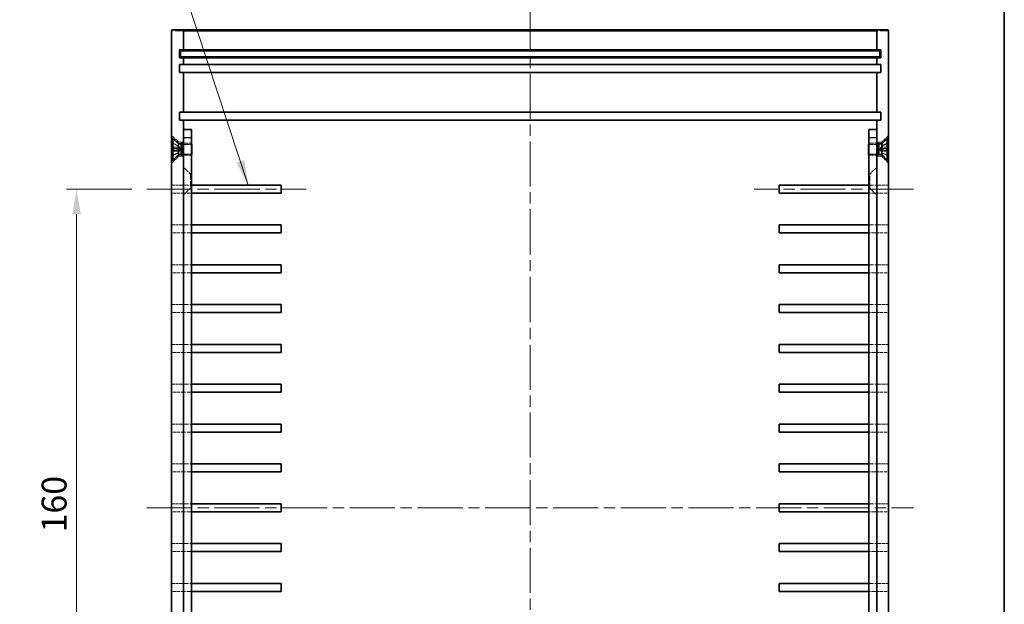
# Model space of a CAD drawing. Units: millimetres. Extents: x 29 to 3382, y 16 to 719.
# Drawn here: x 2539 to 2786, y 335 to 482 of the extents above; entities that cross this region are included whole.
import ezdxf

# ---------------------------------------------------------------- set-up
doc = ezdxf.new("R2010")
doc.units = ezdxf.units.MM
doc.header["$LTSCALE"] = 2
doc.linetypes.add('CHAIN', pattern=[0.3543, 0.2362, -0.0295, 0.0591, -0.0295])
doc.linetypes.add('DASHED', pattern=[0.2067, 0.1654, -0.0413])
for name, color, linetype, lineweight in [('Border (ISO)', 7, 'Continuous', 35), ('Centerline (ISO)', 131, 'Continuous', 18), ('Dimension (ISO)', 7, 'Continuous', 18), ('Dimension (ISO) @ 1', 7, 'Continuous', 18), ('Hidden (ISO)', 7, 'DASHED', 18), ('Hidden Narrow (ISO)', 7, 'DASHED', 18), ('Symbol (ISO) @ 1', 7, 'Continuous', 18), ('Visible (ISO)', 7, 'Continuous', 35), ('Visible Narrow (ISO)', 7, 'Continuous', 25)]:
    doc.layers.add(name, color=color, linetype=linetype, lineweight=lineweight)
doc.styles.add('Note Text (TK)', font='txt')
doc.dimstyles.new('Default - Method 1b (TK)', dxfattribs={"dimscale": 2, "dimtxt": 2.5, "dimasz": 2.5, "dimexe": 1, "dimexo": 1.5, "dimgap": 1, "dimtad": 1, "dimtoh": 1, "dimrnd": 1e-08, "dimdsep": 46, "dimtxsty": 'Note Text (TK)', "dimcen": 0.09, "dimdle": 5, "dimclrd": 100, "dimclre": 100, "dimclrt": 7, "dimadec": 1, "dimazin": 1, "dimtfac": 1, "dimtmove": 0, "dimatfit": 3, "dimfxl": 1, "dimtolj": 1, "dimlwd": -1, "dimlwe": -1, "dimarcsym": 0})
doc.dimstyles.new('Default - Method 1b (TK)$7', dxfattribs={"dimscale": 2, "dimtxt": 2.5, "dimasz": 2.5, "dimexe": 1, "dimexo": 1.5, "dimgap": 1, "dimtad": 1, "dimtoh": 1, "dimrnd": 1e-08, "dimdsep": 46, "dimtxsty": 'Note Text (TK)', "dimcen": 0.09, "dimdle": 5, "dimclrd": 100, "dimclre": 100, "dimclrt": 7, "dimadec": 1, "dimazin": 1, "dimtfac": 1, "dimtmove": 0, "dimatfit": 3, "dimfxl": 1, "dimtolj": 1, "dimlwd": -1, "dimlwe": -1, "dimarcsym": 0})

# ---------------------------------------------------------------- blocks, each defined once
blk = doc.blocks.new('図面枠 tk図枠')
at = {"layer": 'Border (ISO)'}
blk.add_line((405.5, 289), (405.5, 8), dxfattribs=at)
blk = doc.blocks.new('*D83')
at = {"layer": 'Defpoints', "color": 0}
for p in [(2570.76, 439.26), (2553.11, 279.26), (2570.76, 279.26)]:
    blk.add_point(p, dxfattribs=at)
at = {"layer": 'Dimension (ISO)', "color": 100}
for p, q in [((2567.01, 439.26), (2550.61, 439.26)), ((2553.11, 433.01), (2553.11, 285.51)), ((2567.01, 279.26), (2550.61, 279.26))]:
    blk.add_line(p, q, dxfattribs=at)
for points in [[(2552.07, 433.01), (2554.16, 433.01), (2553.11, 439.26)], [(2552.07, 285.51), (2554.16, 285.51), (2553.11, 279.26)]]:
    blk.add_solid(points, dxfattribs=at)
at = {"layer": 'Dimension (ISO)', "color": 7, "insert": (2547.49, 353.08), "char_height": 6.25, "attachment_point": 4, "rotation": 90, "style": 'Note Text (TK)'}
blk.add_mtext('\\A1;160', dxfattribs=at)

msp = doc.modelspace()

# ---------------------------------------------------------------- linework, layer by layer
at = {"layer": 'Centerline (ISO)', "linetype": 'CHAIN', "ltscale": 23.990969}
for p, q in [((2666.969, 485.214), (2666.969, 233.314)), ((2570.764, 439.264), (2610.719, 439.264)), ((2763.173, 439.264), (2723.219, 439.264)), ((2570.719, 359.264), (2763.219, 359.264))]:
    msp.add_line(p, q, dxfattribs=at)
at = {"layer": 'Hidden (ISO)', "ltscale": 1.885453}
for p, q in [((2578.719, 451.014), (2576.969, 452.764)), ((2755.219, 451.014), (2756.969, 452.764)), ((2578.719, 447.514), (2576.969, 445.764)), ((2755.219, 447.514), (2756.969, 445.764)), ((2581.719, 443.014), (2579.969, 444.764)), ((2752.219, 443.014), (2753.969, 444.764)), ((2581.719, 439.514), (2579.969, 437.764)), ((2752.219, 439.514), (2753.969, 437.764))]:
    msp.add_line(p, q, dxfattribs=at)
at = {"layer": 'Hidden (ISO)', "ltscale": 1.36866}
for p, q in [((2578.732, 450.084), (2577.125, 450.886)), ((2755.205, 450.084), (2756.813, 450.886)), ((2578.732, 448.443), (2577.125, 447.642)), ((2755.205, 448.443), (2756.813, 447.642))]:
    msp.add_line(p, q, dxfattribs=at)
at = {"layer": 'Hidden (ISO)', "ltscale": 1.368668}
for p, q in [((2578.732, 450.074), (2577.125, 450.867)), ((2756.813, 450.867), (2755.205, 450.074)), ((2577.125, 449.512), (2578.732, 449.394)), ((2578.732, 449.134), (2577.125, 449.015)), ((2577.125, 447.661), (2578.732, 448.454)), ((2755.205, 449.394), (2756.813, 449.512)), ((2756.813, 449.015), (2755.205, 449.134)), ((2755.205, 448.454), (2756.813, 447.661))]:
    msp.add_line(p, q, dxfattribs=at)
at = {"layer": 'Hidden (ISO)', "ltscale": 0.923505}
for p, q in [((2578.719, 450.611), (2578.719, 451.014)), ((2755.219, 450.611), (2755.219, 451.014)), ((2578.719, 447.514), (2578.719, 447.917)), ((2755.219, 447.514), (2755.219, 447.917))]:
    msp.add_line(p, q, dxfattribs=at)
at = {"layer": 'Hidden (ISO)', "ltscale": 0.952248}
for p, q in [((2579.969, 451.014), (2578.719, 451.014)), ((2755.219, 451.014), (2753.969, 451.014)), ((2579.969, 447.514), (2578.719, 447.514)), ((2755.219, 447.514), (2753.969, 447.514))]:
    msp.add_line(p, q, dxfattribs=at)
at = {"layer": 'Hidden (ISO)', "ltscale": 0.099343}
for p, q in [((2578.732, 450.074), (2578.732, 450.084)), ((2755.205, 450.084), (2755.205, 450.074)), ((2578.732, 448.443), (2578.732, 448.454)), ((2755.205, 448.454), (2755.205, 448.443))]:
    msp.add_line(p, q, dxfattribs=at)
at = {"layer": 'Hidden (ISO)', "ltscale": 0.707886}
for p, q in [((2579.169, 449.264), (2578.732, 450.084)), ((2754.769, 449.264), (2755.205, 450.084)), ((2579.169, 449.264), (2578.732, 448.443)), ((2754.769, 449.264), (2755.205, 448.443))]:
    msp.add_line(p, q, dxfattribs=at)
at = {"layer": 'Hidden (ISO)', "ltscale": 1.483002}
for p, q in [((2579.969, 450.764), (2581.915, 450.764)), ((2753.969, 450.764), (2752.022, 450.764)), ((2579.969, 447.764), (2581.915, 447.764)), ((2753.969, 447.764), (2752.022, 447.764))]:
    msp.add_line(p, q, dxfattribs=at)
at = {"layer": 'Hidden (ISO)', "ltscale": 1.523657}
for p, q in [((2581.969, 450.493), (2579.969, 450.493)), ((2751.969, 450.493), (2753.969, 450.493)), ((2581.969, 448.034), (2579.969, 448.034)), ((2751.969, 448.034), (2753.969, 448.034)), ((2577.014, 440.264), (2577.014, 438.264)), ((2580.031, 438.264), (2580.031, 440.264)), ((2753.906, 440.264), (2753.906, 438.264)), ((2756.923, 438.264), (2756.923, 440.264)), ((2577.014, 430.264), (2577.014, 428.264)), ((2580.031, 428.264), (2580.031, 430.264)), ((2753.906, 430.264), (2753.906, 428.264)), ((2756.923, 428.264), (2756.923, 430.264)), ((2577.014, 420.264), (2577.014, 418.264)), ((2580.031, 418.264), (2580.031, 420.264)), ((2753.906, 420.264), (2753.906, 418.264)), ((2756.923, 418.264), (2756.923, 420.264)), ((2577.014, 410.264), (2577.014, 408.264)), ((2580.031, 408.264), (2580.031, 410.264)), ((2753.906, 410.264), (2753.906, 408.264)), ((2756.923, 408.264), (2756.923, 410.264)), ((2577.014, 400.264), (2577.014, 398.264)), ((2580.031, 398.264), (2580.031, 400.264)), ((2753.906, 400.264), (2753.906, 398.264)), ((2756.923, 398.264), (2756.923, 400.264)), ((2577.014, 390.264), (2577.014, 388.264)), ((2580.031, 388.264), (2580.031, 390.264)), ((2753.906, 390.264), (2753.906, 388.264)), ((2756.923, 388.264), (2756.923, 390.264)), ((2577.014, 380.264), (2577.014, 378.264)), ((2580.031, 378.264), (2580.031, 380.264)), ((2753.906, 380.264), (2753.906, 378.264)), ((2756.923, 378.264), (2756.923, 380.264)), ((2577.014, 370.264), (2577.014, 368.264)), ((2580.031, 368.264), (2580.031, 370.264)), ((2753.906, 370.264), (2753.906, 368.264)), ((2756.923, 368.264), (2756.923, 370.264)), ((2577.014, 360.264), (2577.014, 358.264)), ((2580.031, 358.264), (2580.031, 360.264)), ((2753.906, 360.264), (2753.906, 358.264)), ((2756.923, 358.264), (2756.923, 360.264)), ((2577.014, 350.264), (2577.014, 348.264)), ((2580.031, 348.264), (2580.031, 350.264)), ((2753.906, 350.264), (2753.906, 348.264)), ((2756.923, 348.264), (2756.923, 350.264)), ((2577.014, 340.264), (2577.014, 338.264)), ((2580.031, 338.264), (2580.031, 340.264)), ((2753.906, 340.264), (2753.906, 338.264)), ((2756.923, 338.264), (2756.923, 340.264))]:
    msp.add_line(p, q, dxfattribs=at)
at = {"layer": 'Hidden (ISO)', "ltscale": 3.590168}
for p, q in [((2581.915, 447.764), (2581.915, 450.764)), ((2752.022, 450.764), (2752.022, 447.764))]:
    msp.add_line(p, q, dxfattribs=at)
at = {"layer": 'Hidden (ISO)', "ltscale": 0.090809}
for p, q in [((2581.969, 450.657), (2581.915, 450.764)), ((2751.969, 450.657), (2752.022, 450.764)), ((2581.969, 447.871), (2581.915, 447.764)), ((2751.969, 447.871), (2752.022, 447.764))]:
    msp.add_line(p, q, dxfattribs=at)
at = {"layer": 'Hidden (ISO)', "ltscale": 0.198786}
for p, q in [((2578.732, 449.134), (2578.732, 449.394)), ((2755.205, 449.394), (2755.205, 449.134))]:
    msp.add_line(p, q, dxfattribs=at)
at = {"layer": 'Hidden (ISO)', "ltscale": 4.188547}
for p, q in [((2581.719, 443.014), (2581.719, 439.514)), ((2752.219, 439.514), (2752.219, 443.014))]:
    msp.add_line(p, q, dxfattribs=at)
at = {"layer": 'Hidden (ISO)', "ltscale": 0.19037}
for p, q in [((2581.719, 443.014), (2581.969, 443.014)), ((2752.219, 443.014), (2751.969, 443.014)), ((2581.719, 439.514), (2581.969, 439.514)), ((2752.219, 439.514), (2751.969, 439.514))]:
    msp.add_line(p, q, dxfattribs=at)
at = {"layer": 'Hidden (ISO)', "ltscale": 2.298638}
for p, q in [((2577.014, 440.264), (2580.031, 440.264)), ((2756.923, 440.264), (2753.906, 440.264)), ((2580.031, 438.264), (2577.014, 438.264)), ((2753.906, 438.264), (2756.923, 438.264)), ((2577.014, 430.264), (2580.031, 430.264)), ((2756.923, 430.264), (2753.906, 430.264)), ((2580.031, 428.264), (2577.014, 428.264)), ((2753.906, 428.264), (2756.923, 428.264)), ((2577.014, 420.264), (2580.031, 420.264)), ((2756.923, 420.264), (2753.906, 420.264)), ((2580.031, 418.264), (2577.014, 418.264)), ((2753.906, 418.264), (2756.923, 418.264)), ((2577.014, 410.264), (2580.031, 410.264)), ((2580.031, 408.264), (2577.014, 408.264)), ((2756.923, 410.264), (2753.906, 410.264)), ((2753.906, 408.264), (2756.923, 408.264)), ((2577.014, 400.264), (2580.031, 400.264)), ((2580.031, 398.264), (2577.014, 398.264)), ((2756.923, 400.264), (2753.906, 400.264)), ((2753.906, 398.264), (2756.923, 398.264)), ((2577.014, 390.264), (2580.031, 390.264)), ((2580.031, 388.264), (2577.014, 388.264)), ((2756.923, 390.264), (2753.906, 390.264)), ((2753.906, 388.264), (2756.923, 388.264)), ((2577.014, 380.264), (2580.031, 380.264)), ((2580.031, 378.264), (2577.014, 378.264)), ((2756.923, 380.264), (2753.906, 380.264)), ((2753.906, 378.264), (2756.923, 378.264)), ((2577.014, 370.264), (2580.031, 370.264)), ((2580.031, 368.264), (2577.014, 368.264)), ((2756.923, 370.264), (2753.906, 370.264)), ((2753.906, 368.264), (2756.923, 368.264)), ((2577.014, 360.264), (2580.031, 360.264)), ((2756.923, 360.264), (2753.906, 360.264)), ((2580.031, 358.264), (2577.014, 358.264)), ((2753.906, 358.264), (2756.923, 358.264)), ((2577.014, 350.264), (2580.031, 350.264)), ((2756.923, 350.264), (2753.906, 350.264)), ((2580.031, 348.264), (2577.014, 348.264)), ((2753.906, 348.264), (2756.923, 348.264)), ((2577.014, 340.264), (2580.031, 340.264)), ((2756.923, 340.264), (2753.906, 340.264)), ((2580.031, 338.264), (2577.014, 338.264)), ((2753.906, 338.264), (2756.923, 338.264))]:
    msp.add_line(p, q, dxfattribs=at)
at = {"layer": 'Hidden (ISO)', "ltscale": 3.641109}
for p, q in [((2580.031, 440.264), (2581.969, 440.264)), ((2751.969, 440.264), (2753.906, 440.264)), ((2581.969, 438.264), (2580.031, 438.264)), ((2753.906, 438.264), (2751.969, 438.264)), ((2580.031, 430.264), (2581.969, 430.264)), ((2751.969, 430.264), (2753.906, 430.264)), ((2581.969, 428.264), (2580.031, 428.264)), ((2753.906, 428.264), (2751.969, 428.264)), ((2580.031, 420.264), (2581.969, 420.264)), ((2751.969, 420.264), (2753.906, 420.264)), ((2581.969, 418.264), (2580.031, 418.264)), ((2753.906, 418.264), (2751.969, 418.264)), ((2580.031, 410.264), (2581.969, 410.264)), ((2581.969, 408.264), (2580.031, 408.264)), ((2751.969, 410.264), (2753.906, 410.264)), ((2753.906, 408.264), (2751.969, 408.264)), ((2580.031, 400.264), (2581.969, 400.264)), ((2581.969, 398.264), (2580.031, 398.264)), ((2751.969, 400.264), (2753.906, 400.264)), ((2753.906, 398.264), (2751.969, 398.264)), ((2580.031, 390.264), (2581.969, 390.264)), ((2581.969, 388.264), (2580.031, 388.264)), ((2751.969, 390.264), (2753.906, 390.264)), ((2753.906, 388.264), (2751.969, 388.264)), ((2580.031, 380.264), (2581.969, 380.264)), ((2581.969, 378.264), (2580.031, 378.264)), ((2751.969, 380.264), (2753.906, 380.264)), ((2753.906, 378.264), (2751.969, 378.264)), ((2580.031, 370.264), (2581.969, 370.264)), ((2581.969, 368.264), (2580.031, 368.264)), ((2751.969, 370.264), (2753.906, 370.264)), ((2753.906, 368.264), (2751.969, 368.264)), ((2580.031, 360.264), (2581.969, 360.264)), ((2751.969, 360.264), (2753.906, 360.264)), ((2581.969, 358.264), (2580.031, 358.264)), ((2753.906, 358.264), (2751.969, 358.264)), ((2580.031, 350.264), (2581.969, 350.264)), ((2751.969, 350.264), (2753.906, 350.264)), ((2581.969, 348.264), (2580.031, 348.264)), ((2753.906, 348.264), (2751.969, 348.264)), ((2580.031, 340.264), (2581.969, 340.264)), ((2751.969, 340.264), (2753.906, 340.264)), ((2581.969, 338.264), (2580.031, 338.264)), ((2753.906, 338.264), (2751.969, 338.264))]:
    msp.add_line(p, q, dxfattribs=at)
at = {"layer": 'Hidden (ISO)', "ltscale": 0.085182}
for centre, start, end in [((2577.17, 450.976), 180, 243.5), ((2756.768, 450.976), 296.5, 0), ((2577.17, 447.551), 116.5, 180), ((2756.768, 447.551), 0, 63.5)]:
    msp.add_arc(centre, 0.101, start, end, dxfattribs=at)
at = {"layer": 'Hidden (ISO)', "ltscale": 0.085687}
for points, knots in [([(2577.069, 450.958), (2577.069, 450.945), (2577.072, 450.93), (2577.081, 450.907), (2577.089, 450.894), (2577.105, 450.878), (2577.115, 450.872), (2577.125, 450.867)], [0.015165368, 0.015165368, 0.015165368, 0.015165368, 0.018975309, 0.018975309, 0.022733454, 0.022733454, 0.025767724, 0.025767724, 0.025767724, 0.025767724]), ([(2756.813, 450.867), (2756.822, 450.872), (2756.832, 450.878), (2756.848, 450.894), (2756.856, 450.907), (2756.866, 450.93), (2756.869, 450.945), (2756.869, 450.958)], [0.034618354, 0.034618354, 0.034618354, 0.034618354, 0.037652624, 0.037652624, 0.04141077, 0.04141077, 0.045220711, 0.045220711, 0.045220711, 0.045220711]), ([(2577.125, 449.512), (2577.115, 449.513), (2577.105, 449.514), (2577.089, 449.515), (2577.081, 449.515), (2577.072, 449.515), (2577.069, 449.515), (2577.069, 449.515)], [0.034618354, 0.034618354, 0.034618354, 0.034618354, 0.037652624, 0.037652624, 0.04141077, 0.04141077, 0.045220711, 0.045220711, 0.045220711, 0.045220711]), ([(2577.069, 449.013), (2577.069, 449.013), (2577.072, 449.013), (2577.081, 449.013), (2577.089, 449.013), (2577.105, 449.014), (2577.115, 449.015), (2577.125, 449.015)], [0.015165368, 0.015165368, 0.015165368, 0.015165368, 0.018975309, 0.018975309, 0.022733454, 0.022733454, 0.025767724, 0.025767724, 0.025767724, 0.025767724]), ([(2577.125, 447.661), (2577.115, 447.656), (2577.105, 447.649), (2577.089, 447.633), (2577.081, 447.621), (2577.072, 447.597), (2577.069, 447.583), (2577.069, 447.57)], [0.034618354, 0.034618354, 0.034618354, 0.034618354, 0.037652624, 0.037652624, 0.04141077, 0.04141077, 0.045220711, 0.045220711, 0.045220711, 0.045220711]), ([(2756.869, 449.515), (2756.869, 449.515), (2756.866, 449.515), (2756.856, 449.515), (2756.848, 449.515), (2756.832, 449.514), (2756.822, 449.513), (2756.813, 449.512)], [0.015165368, 0.015165368, 0.015165368, 0.015165368, 0.018975309, 0.018975309, 0.022733454, 0.022733454, 0.025767724, 0.025767724, 0.025767724, 0.025767724]), ([(2756.813, 449.015), (2756.822, 449.015), (2756.832, 449.014), (2756.848, 449.013), (2756.856, 449.013), (2756.866, 449.013), (2756.869, 449.013), (2756.869, 449.013)], [0.034618354, 0.034618354, 0.034618354, 0.034618354, 0.037652624, 0.037652624, 0.04141077, 0.04141077, 0.045220711, 0.045220711, 0.045220711, 0.045220711]), ([(2756.869, 447.57), (2756.869, 447.583), (2756.866, 447.597), (2756.856, 447.621), (2756.848, 447.633), (2756.832, 447.649), (2756.822, 447.656), (2756.813, 447.661)], [0.015165368, 0.015165368, 0.015165368, 0.015165368, 0.018975309, 0.018975309, 0.022733454, 0.022733454, 0.025767724, 0.025767724, 0.025767724, 0.025767724])]:
    msp.add_open_spline(points, degree=3, knots=knots, dxfattribs=at)
at = {"layer": 'Hidden (ISO)', "ltscale": 0.268154}
for points, weights in [([(2578.896, 449.762), (2578.833, 449.882), (2578.732, 450.074)], [1.49274833506, 1.25721835477, 1]), ([(2755.205, 450.074), (2755.104, 449.882), (2755.042, 449.762)], [1, 1.25721835477, 1.49274833506]), ([(2578.732, 449.394), (2578.833, 449.39), (2578.896, 449.388)], [1, 1.25721835477, 1.49274833506]), ([(2578.896, 449.139), (2578.833, 449.137), (2578.732, 449.134)], [1.49274833506, 1.25721835477, 1]), ([(2578.732, 448.454), (2578.833, 448.646), (2578.896, 448.766)], [1, 1.25721835477, 1.49274833506]), ([(2755.042, 449.388), (2755.104, 449.39), (2755.205, 449.394)], [1.49274833506, 1.25721835477, 1]), ([(2755.205, 449.134), (2755.104, 449.137), (2755.042, 449.139)], [1, 1.25721835477, 1.49274833506]), ([(2755.042, 448.766), (2755.104, 448.646), (2755.205, 448.454)], [1.49274833506, 1.25721835477, 1])]:
    msp.add_rational_spline(points, weights, degree=2, dxfattribs=at)
at = {"layer": 'Hidden (ISO)', "ltscale": 0.479672}
for points in [[(2578.896, 449.388), (2578.916, 449.388), (2578.936, 449.394), (2578.964, 449.413), (2578.975, 449.424), (2578.991, 449.455), (2578.995, 449.474), (2578.995, 449.515), (2578.991, 449.54), (2578.975, 449.592), (2578.964, 449.62), (2578.936, 449.682), (2578.916, 449.722), (2578.896, 449.762)], [(2578.896, 448.766), (2578.916, 448.805), (2578.936, 448.846), (2578.964, 448.908), (2578.975, 448.936), (2578.991, 448.988), (2578.995, 449.012), (2578.995, 449.054), (2578.991, 449.073), (2578.975, 449.104), (2578.964, 449.115), (2578.936, 449.134), (2578.916, 449.14), (2578.896, 449.139)], [(2755.042, 449.762), (2755.021, 449.722), (2755.001, 449.682), (2754.973, 449.62), (2754.962, 449.592), (2754.947, 449.54), (2754.942, 449.515), (2754.942, 449.474), (2754.947, 449.455), (2754.962, 449.424), (2754.973, 449.413), (2755.001, 449.394), (2755.021, 449.388), (2755.042, 449.388)], [(2755.042, 449.139), (2755.021, 449.14), (2755.001, 449.134), (2754.973, 449.115), (2754.962, 449.104), (2754.947, 449.073), (2754.942, 449.054), (2754.942, 449.012), (2754.947, 448.988), (2754.962, 448.936), (2754.973, 448.908), (2755.001, 448.846), (2755.021, 448.805), (2755.042, 448.766)]]:
    msp.add_open_spline(points, degree=3, knots=[0.171436372, 0.171436372, 0.171436372, 0.171436372, 0.183837157, 0.183837157, 0.192559021, 0.192559021, 0.201280884, 0.201280884, 0.210002748, 0.210002748, 0.218724612, 0.218724612, 0.231125397, 0.231125397, 0.231125397, 0.231125397], dxfattribs=at)
at = {"layer": 'Hidden Narrow (ISO)', "ltscale": 6.339508}
for p, q in [((2579.969, 478.964), (2576.969, 478.964)), ((2756.969, 478.964), (2753.969, 478.964))]:
    msp.add_line(p, q, dxfattribs=at)
at = {"layer": 'Hidden Narrow (ISO)', "ltscale": 0.189883}
for p, q in [((2577.125, 450.867), (2577.125, 450.886)), ((2756.813, 450.886), (2756.813, 450.867)), ((2577.125, 447.642), (2577.125, 447.661)), ((2756.813, 447.661), (2756.813, 447.642))]:
    msp.add_line(p, q, dxfattribs=at)
at = {"layer": 'Hidden Narrow (ISO)', "ltscale": 1.397135}
for p, q in [((2577.069, 449.767), (2578.896, 449.762)), ((2577.069, 449.548), (2578.896, 449.388)), ((2577.069, 448.98), (2578.896, 449.139)), ((2577.069, 448.761), (2578.896, 448.766)), ((2756.869, 449.767), (2755.042, 449.762)), ((2756.869, 449.548), (2755.042, 449.388)), ((2756.869, 448.98), (2755.042, 449.139)), ((2756.869, 448.761), (2755.042, 448.766))]:
    msp.add_line(p, q, dxfattribs=at)
at = {"layer": 'Hidden Narrow (ISO)', "ltscale": 0.379867}
for p, q in [((2577.125, 449.015), (2577.125, 449.512)), ((2756.813, 449.512), (2756.813, 449.015))]:
    msp.add_line(p, q, dxfattribs=at)
at = {"layer": 'Visible (ISO)'}
for p, q in [((2576.969, 478.964), (2576.969, 239.564)), ((2579.669, 479.264), (2577.269, 479.264)), ((2587.969, 479.264), (2579.669, 479.264)), ((2579.969, 478.964), (2579.969, 474.264)), ((2745.969, 479.264), (2587.969, 479.264)), ((2754.269, 479.264), (2745.969, 479.264)), ((2753.969, 474.264), (2753.969, 478.964)), ((2754.269, 479.264), (2756.669, 479.264)), ((2756.969, 239.564), (2756.969, 478.964)), ((2578.969, 472.264), (2578.969, 474.264)), ((2578.969, 474.264), (2579.969, 474.264)), ((2579.969, 472.264), (2578.969, 472.264)), ((2579.219, 474.014), (2588.219, 474.014)), ((2579.219, 474.014), (2579.219, 472.514)), ((2588.219, 472.514), (2579.219, 472.514)), ((2579.969, 474.264), (2587.969, 474.264)), ((2579.969, 472.264), (2579.969, 470.564)), ((2587.969, 472.264), (2579.969, 472.264)), ((2587.969, 474.264), (2745.969, 474.264)), ((2745.969, 472.264), (2587.969, 472.264)), ((2588.219, 474.014), (2745.719, 474.014)), ((2745.719, 472.514), (2588.219, 472.514)), ((2745.719, 474.014), (2754.719, 474.014)), ((2754.719, 472.514), (2745.719, 472.514)), ((2745.969, 474.264), (2753.969, 474.264)), ((2753.969, 472.264), (2745.969, 472.264)), ((2753.969, 474.264), (2754.969, 474.264)), ((2753.969, 470.564), (2753.969, 472.264)), ((2754.969, 472.264), (2753.969, 472.264)), ((2754.719, 472.514), (2754.719, 474.014)), ((2754.969, 474.264), (2754.969, 472.264)), ((2578.969, 468.564), (2578.969, 470.564)), ((2578.969, 470.564), (2579.969, 470.564)), ((2579.969, 470.564), (2587.969, 470.564)), ((2587.969, 470.564), (2745.969, 470.564)), ((2745.969, 470.564), (2753.969, 470.564)), ((2753.969, 470.564), (2754.969, 470.564)), ((2754.969, 470.564), (2754.969, 468.564)), ((2579.969, 468.564), (2578.969, 468.564)), ((2579.969, 468.564), (2579.969, 458.564)), ((2587.969, 468.564), (2579.969, 468.564)), ((2745.969, 468.564), (2587.969, 468.564)), ((2753.969, 468.564), (2745.969, 468.564)), ((2753.969, 458.564), (2753.969, 468.564)), ((2754.969, 468.564), (2753.969, 468.564)), ((2578.969, 458.564), (2579.969, 458.564)), ((2578.969, 456.564), (2578.969, 458.564)), ((2579.969, 458.564), (2587.969, 458.564)), ((2587.969, 458.564), (2745.969, 458.564)), ((2745.969, 458.564), (2753.969, 458.564)), ((2753.969, 458.564), (2754.969, 458.564)), ((2754.969, 458.564), (2754.969, 456.564)), ((2579.969, 456.564), (2578.969, 456.564)), ((2579.969, 456.564), (2579.969, 454.264)), ((2587.969, 456.564), (2579.969, 456.564)), ((2745.969, 456.564), (2587.969, 456.564)), ((2753.969, 456.564), (2745.969, 456.564)), ((2753.969, 454.264), (2753.969, 456.564)), ((2754.969, 456.564), (2753.969, 456.564)), ((2579.969, 452.264), (2579.969, 454.264)), ((2581.969, 454.264), (2579.969, 454.264)), ((2581.969, 454.264), (2581.969, 452.264)), ((2751.969, 452.264), (2751.969, 454.264)), ((2753.969, 454.264), (2751.969, 454.264)), ((2753.969, 454.264), (2753.969, 452.264)), ((2577.069, 446.514), (2577.069, 452.014)), ((2577.069, 452.014), (2577.315, 452.014)), ((2577.315, 446.514), (2577.315, 452.014)), ((2578.719, 450.611), (2577.315, 452.014)), ((2578.719, 447.917), (2578.719, 450.611)), ((2578.719, 450.611), (2579.412, 450.611)), ((2579.412, 450.611), (2579.719, 450.764)), ((2579.412, 447.917), (2579.412, 450.611)), ((2579.719, 447.764), (2579.719, 450.764)), ((2579.719, 450.764), (2579.969, 450.764)), ((2579.969, 266.264), (2579.969, 452.264)), ((2581.969, 452.264), (2581.969, 266.264)), ((2582.069, 450.457), (2581.969, 450.657)), ((2582.069, 450.457), (2582.069, 448.071)), ((2751.869, 450.457), (2751.969, 450.657)), ((2751.869, 448.071), (2751.869, 450.457)), ((2751.969, 266.264), (2751.969, 452.264)), ((2753.969, 452.264), (2753.969, 266.264)), ((2754.219, 450.764), (2753.969, 450.764)), ((2754.219, 450.764), (2754.219, 447.764)), ((2754.525, 450.611), (2754.219, 450.764)), ((2754.525, 450.611), (2754.525, 447.917)), ((2755.219, 450.611), (2754.525, 450.611)), ((2755.219, 450.611), (2756.622, 452.014)), ((2755.219, 450.611), (2755.219, 447.917)), ((2756.622, 452.014), (2756.622, 446.514)), ((2756.869, 452.014), (2756.622, 452.014)), ((2756.869, 452.014), (2756.869, 446.514)), ((2578.719, 447.917), (2577.315, 446.514)), ((2578.719, 447.917), (2579.412, 447.917)), ((2579.412, 447.917), (2579.719, 447.764)), ((2579.719, 447.764), (2579.969, 447.764)), ((2582.069, 448.071), (2581.969, 447.871)), ((2751.869, 448.071), (2751.969, 447.871)), ((2754.219, 447.764), (2753.969, 447.764)), ((2754.525, 447.917), (2754.219, 447.764)), ((2755.219, 447.917), (2754.525, 447.917)), ((2755.219, 447.917), (2756.622, 446.514)), ((2577.069, 446.514), (2577.315, 446.514)), ((2756.869, 446.514), (2756.622, 446.514)), ((2581.969, 440.264), (2587.969, 440.264)), ((2587.969, 440.264), (2604.469, 440.264)), ((2604.469, 440.264), (2604.469, 438.264)), ((2729.469, 438.264), (2729.469, 440.264)), ((2729.469, 440.264), (2745.969, 440.264)), ((2745.969, 440.264), (2751.969, 440.264)), ((2587.969, 438.264), (2581.969, 438.264)), ((2604.469, 438.264), (2587.969, 438.264)), ((2745.969, 438.264), (2729.469, 438.264)), ((2751.969, 438.264), (2745.969, 438.264)), ((2581.969, 430.264), (2587.969, 430.264)), ((2587.969, 430.264), (2604.469, 430.264)), ((2604.469, 430.264), (2604.469, 428.264)), ((2729.469, 428.264), (2729.469, 430.264)), ((2729.469, 430.264), (2745.969, 430.264)), ((2745.969, 430.264), (2751.969, 430.264)), ((2587.969, 428.264), (2581.969, 428.264)), ((2604.469, 428.264), (2587.969, 428.264)), ((2745.969, 428.264), (2729.469, 428.264)), ((2751.969, 428.264), (2745.969, 428.264)), ((2581.969, 420.264), (2587.969, 420.264)), ((2587.969, 420.264), (2604.469, 420.264)), ((2604.469, 420.264), (2604.469, 418.264)), ((2729.469, 418.264), (2729.469, 420.264)), ((2729.469, 420.264), (2745.969, 420.264)), ((2745.969, 420.264), (2751.969, 420.264)), ((2587.969, 418.264), (2581.969, 418.264)), ((2604.469, 418.264), (2587.969, 418.264)), ((2745.969, 418.264), (2729.469, 418.264)), ((2751.969, 418.264), (2745.969, 418.264)), ((2581.969, 410.264), (2587.969, 410.264)), ((2587.969, 408.264), (2581.969, 408.264)), ((2587.969, 410.264), (2604.469, 410.264)), ((2604.469, 408.264), (2587.969, 408.264)), ((2604.469, 410.264), (2604.469, 408.264)), ((2729.469, 408.264), (2729.469, 410.264)), ((2729.469, 410.264), (2745.969, 410.264)), ((2745.969, 408.264), (2729.469, 408.264)), ((2745.969, 410.264), (2751.969, 410.264)), ((2751.969, 408.264), (2745.969, 408.264)), ((2581.969, 400.264), (2587.969, 400.264)), ((2587.969, 398.264), (2581.969, 398.264)), ((2587.969, 400.264), (2604.469, 400.264)), ((2604.469, 398.264), (2587.969, 398.264)), ((2604.469, 400.264), (2604.469, 398.264)), ((2729.469, 398.264), (2729.469, 400.264)), ((2729.469, 400.264), (2745.969, 400.264)), ((2745.969, 398.264), (2729.469, 398.264)), ((2745.969, 400.264), (2751.969, 400.264)), ((2751.969, 398.264), (2745.969, 398.264)), ((2581.969, 390.264), (2587.969, 390.264)), ((2587.969, 388.264), (2581.969, 388.264)), ((2587.969, 390.264), (2604.469, 390.264)), ((2604.469, 388.264), (2587.969, 388.264)), ((2604.469, 390.264), (2604.469, 388.264)), ((2729.469, 388.264), (2729.469, 390.264)), ((2729.469, 390.264), (2745.969, 390.264)), ((2745.969, 388.264), (2729.469, 388.264)), ((2745.969, 390.264), (2751.969, 390.264)), ((2751.969, 388.264), (2745.969, 388.264)), ((2581.969, 380.264), (2587.969, 380.264)), ((2587.969, 378.264), (2581.969, 378.264)), ((2587.969, 380.264), (2604.469, 380.264)), ((2604.469, 378.264), (2587.969, 378.264)), ((2604.469, 380.264), (2604.469, 378.264)), ((2729.469, 378.264), (2729.469, 380.264)), ((2729.469, 380.264), (2745.969, 380.264)), ((2745.969, 378.264), (2729.469, 378.264)), ((2745.969, 380.264), (2751.969, 380.264)), ((2751.969, 378.264), (2745.969, 378.264)), ((2581.969, 370.264), (2587.969, 370.264)), ((2587.969, 368.264), (2581.969, 368.264)), ((2587.969, 370.264), (2604.469, 370.264)), ((2604.469, 368.264), (2587.969, 368.264)), ((2604.469, 370.264), (2604.469, 368.264)), ((2729.469, 368.264), (2729.469, 370.264)), ((2729.469, 370.264), (2745.969, 370.264)), ((2745.969, 368.264), (2729.469, 368.264)), ((2745.969, 370.264), (2751.969, 370.264)), ((2751.969, 368.264), (2745.969, 368.264)), ((2581.969, 360.264), (2587.969, 360.264)), ((2587.969, 360.264), (2604.469, 360.264)), ((2604.469, 360.264), (2604.469, 358.264)), ((2729.469, 358.264), (2729.469, 360.264)), ((2729.469, 360.264), (2745.969, 360.264)), ((2745.969, 360.264), (2751.969, 360.264)), ((2587.969, 358.264), (2581.969, 358.264)), ((2604.469, 358.264), (2587.969, 358.264)), ((2745.969, 358.264), (2729.469, 358.264)), ((2751.969, 358.264), (2745.969, 358.264)), ((2581.969, 350.264), (2587.969, 350.264)), ((2587.969, 350.264), (2604.469, 350.264)), ((2604.469, 350.264), (2604.469, 348.264)), ((2729.469, 348.264), (2729.469, 350.264)), ((2729.469, 350.264), (2745.969, 350.264)), ((2745.969, 350.264), (2751.969, 350.264)), ((2587.969, 348.264), (2581.969, 348.264)), ((2604.469, 348.264), (2587.969, 348.264)), ((2745.969, 348.264), (2729.469, 348.264)), ((2751.969, 348.264), (2745.969, 348.264)), ((2581.969, 340.264), (2587.969, 340.264)), ((2587.969, 340.264), (2604.469, 340.264)), ((2604.469, 340.264), (2604.469, 338.264)), ((2729.469, 338.264), (2729.469, 340.264)), ((2729.469, 340.264), (2745.969, 340.264)), ((2745.969, 340.264), (2751.969, 340.264)), ((2587.969, 338.264), (2581.969, 338.264)), ((2604.469, 338.264), (2587.969, 338.264)), ((2745.969, 338.264), (2729.469, 338.264)), ((2751.969, 338.264), (2745.969, 338.264))]:
    msp.add_line(p, q, dxfattribs=at)
for centre, start, end in [((2577.269, 478.964), 90, 180), ((2579.669, 478.964), 0, 90), ((2754.269, 478.964), 90, 180), ((2756.669, 478.964), 0, 90)]:
    msp.add_arc(centre, 0.3, start, end, dxfattribs=at)
at = {"layer": 'Visible Narrow (ISO)'}
for p, q in [((2579.969, 478.964), (2587.969, 478.964)), ((2587.969, 478.964), (2745.969, 478.964)), ((2745.969, 478.964), (2753.969, 478.964)), ((2579.969, 452.264), (2581.969, 452.264)), ((2751.969, 452.264), (2753.969, 452.264))]:
    msp.add_line(p, q, dxfattribs=at)

# ---------------------------------------------------------------- block references
at = {"xscale": 2.5, "yscale": 2.5, "zscale": 2.5}
msp.add_blockref('図面枠 tk図枠', (1772.25, -4), dxfattribs=at)

# ---------------------------------------------------------------- dimensions: what is measured, and where the dimension line sits
at = {"layer": 'Dimension (ISO) @ 1', "color": 100}
dim = msp.add_linear_dim(base=(2553.114, 279.264), p1=(2570.764, 439.264), p2=(2570.764, 279.264), angle=90, dimstyle='Default - Method 1b (TK)', override={"dimscale": 1, "dimtxt": 6.25, "dimasz": 6.25, "dimexe": 2.5, "dimexo": 3.75, "dimgap": 2.5, "dimtoh": 0, "dimdec": 2, "dimcen": 0.225, "dimtp": 0, "dimtm": 0, "dimtdec": 2, "dimtix": 0, "dimtofl": 0, "dimtmove": 0, "dimatfit": 1}, dxfattribs=at)
dim.commit()
dim.dimension.update_dxf_attribs({"geometry": '*D83', "text_midpoint": (2553.114, 359.264), "dimtype": 160})

# ---------------------------------------------------------------- leaders
at = {"layer": 'Symbol (ISO) @ 1', "color": 100, "annotation_type": 0, "has_hookline": 1, "hookline_direction": 1, "text_width": 104.013}
msp.add_leader([(2596.219, 440.264), (2579.669, 490.555), (2573.419, 490.555)], dimstyle='Default - Method 1b (TK)$7', override={"dimscale": 1, "dimtxt": 6.25, "dimasz": 6.25, "dimgap": 0, "dimtad": 1}, dxfattribs=at)

doc.saveas('drawing.dxf')
